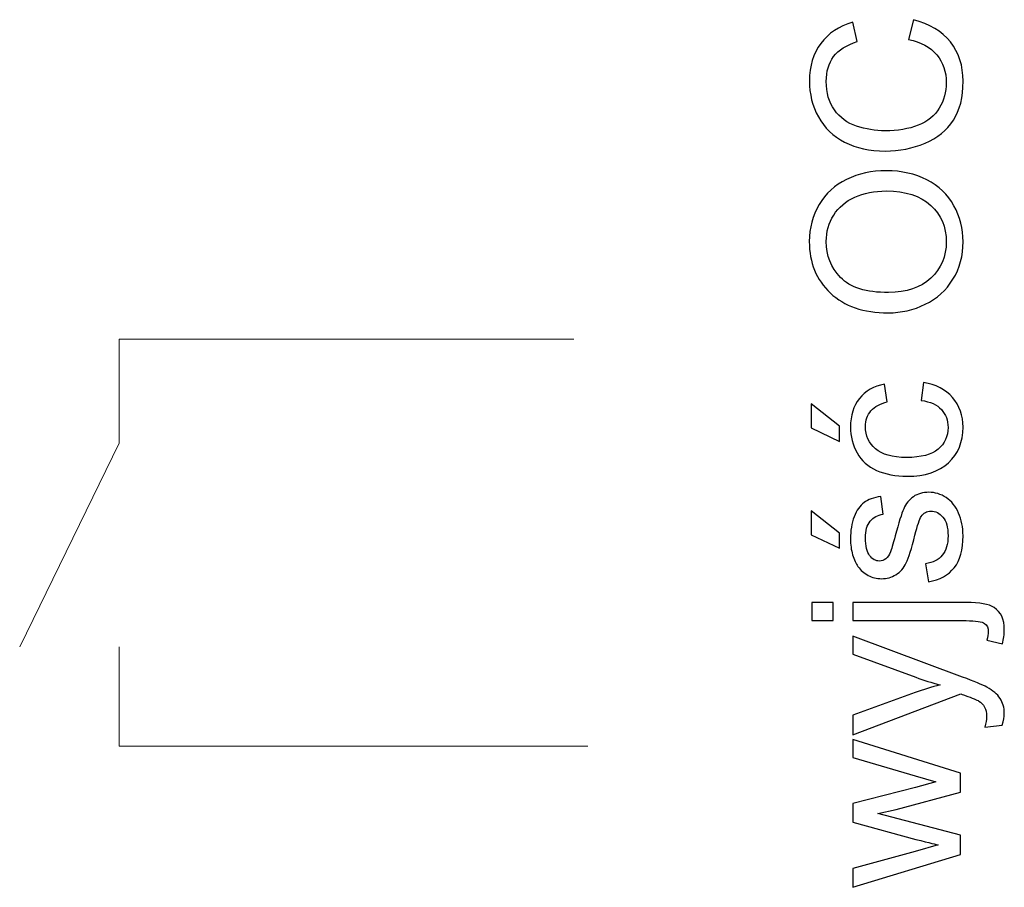
# Model space of a CAD drawing. Units: centimetres. Extents: x -7.1 to 9, y -11 to 13.9.
# Drawn here: x -4.9 to -3.6, y 0.4 to 1.6 of the extents above; entities that cross this region are included whole.
import ezdxf

# ---------------------------------------------------------------- set-up
doc = ezdxf.new("R2010")
doc.units = ezdxf.units.CM
doc.header["$MEASUREMENT"] = 0
doc.layers.add('Warstwa 1', color=7, linetype='Continuous')

msp = doc.modelspace()

# ---------------------------------------------------------------- linework, layer by layer
at = {"layer": 'Warstwa 1'}
for points, knots in [([(-3.68969, 1.52919), (-3.68969, 1.52919), (-3.68291, 1.55595), (-3.68291, 1.55595), (-3.68291, 1.55595), (-3.66099, 1.55035), (-3.64425, 1.54024), (-3.63268, 1.52571), (-3.63268, 1.52571), (-3.62115, 1.51113), (-3.61542, 1.49335), (-3.61542, 1.47227), (-3.61542, 1.47227), (-3.61542, 1.4505), (-3.61984, 1.43281), (-3.62868, 1.41917), (-3.62868, 1.41917), (-3.63757, 1.40553), (-3.65041, 1.39513), (-3.6672, 1.38803), (-3.6672, 1.38803), (-3.68404, 1.38093), (-3.7021, 1.37735), (-3.72139, 1.37735), (-3.72139, 1.37735), (-3.74242, 1.37735), (-3.76076, 1.38135), (-3.77642, 1.3894), (-3.77642, 1.3894), (-3.79209, 1.39744), (-3.80399, 1.40887), (-3.81212, 1.42373), (-3.81212, 1.42373), (-3.82026, 1.43855), (-3.82431, 1.45487), (-3.82431, 1.4727), (-3.82431, 1.4727), (-3.82431, 1.49292), (-3.81918, 1.5099), (-3.80888, 1.52369), (-3.80888, 1.52369), (-3.79858, 1.53747), (-3.78414, 1.54706), (-3.76546, 1.55247), (-3.76546, 1.55247), (-3.76546, 1.55247), (-3.75925, 1.52618), (-3.75925, 1.52618), (-3.75925, 1.52618), (-3.77398, 1.52147), (-3.78465, 1.5147), (-3.79138, 1.50576), (-3.79138, 1.50576), (-3.79811, 1.49687), (-3.80145, 1.48568), (-3.80145, 1.47213), (-3.80145, 1.47213), (-3.80145, 1.45661), (-3.79773, 1.44368), (-3.7903, 1.43323), (-3.7903, 1.43323), (-3.78282, 1.42279), (-3.77285, 1.41545), (-3.76029, 1.41127), (-3.76029, 1.41127), (-3.74778, 1.40703), (-3.73484, 1.40492), (-3.72153, 1.40492), (-3.72153, 1.40492), (-3.70432, 1.40492), (-3.68936, 1.40741), (-3.67652, 1.4124), (-3.67652, 1.4124), (-3.66372, 1.41743), (-3.65413, 1.42519), (-3.64778, 1.43577), (-3.64778, 1.43577), (-3.64143, 1.44636), (-3.63828, 1.45779), (-3.63828, 1.47011), (-3.63828, 1.47011), (-3.63828, 1.48507), (-3.6426, 1.49772), (-3.65121, 1.50812), (-3.65121, 1.50812), (-3.65987, 1.51851), (-3.67271, 1.52552), (-3.68969, 1.52919)], [0, 0, 0, 0, 0.0454545, 0.0454545, 0.0454545, 0.0454545, 0.0909091, 0.0909091, 0.0909091, 0.0909091, 0.1363636, 0.1363636, 0.1363636, 0.1363636, 0.1818182, 0.1818182, 0.1818182, 0.1818182, 0.2272727, 0.2272727, 0.2272727, 0.2272727, 0.2727273, 0.2727273, 0.2727273, 0.2727273, 0.3181818, 0.3181818, 0.3181818, 0.3181818, 0.3636364, 0.3636364, 0.3636364, 0.3636364, 0.4090909, 0.4090909, 0.4090909, 0.4090909, 0.4545455, 0.4545455, 0.4545455, 0.4545455, 0.5, 0.5, 0.5, 0.5, 0.5454545, 0.5454545, 0.5454545, 0.5454545, 0.5909091, 0.5909091, 0.5909091, 0.5909091, 0.6363636, 0.6363636, 0.6363636, 0.6363636, 0.6818182, 0.6818182, 0.6818182, 0.6818182, 0.7272727, 0.7272727, 0.7272727, 0.7272727, 0.7727273, 0.7727273, 0.7727273, 0.7727273, 0.8181818, 0.8181818, 0.8181818, 0.8181818, 0.8636364, 0.8636364, 0.8636364, 0.8636364, 0.9090909, 0.9090909, 0.9090909, 0.9090909, 0.9545455, 0.9545455, 0.9545455, 0.9545455, 1, 1, 1, 1]), ([(-3.71725, 1.15741), (-3.75079, 1.15741), (-3.77703, 1.16639), (-3.79599, 1.18441), (-3.79599, 1.18441), (-3.81495, 1.20242), (-3.82445, 1.22566), (-3.82445, 1.25417), (-3.82445, 1.25417), (-3.82445, 1.27279), (-3.81998, 1.28963), (-3.81109, 1.30459), (-3.81109, 1.30459), (-3.80215, 1.31955), (-3.78973, 1.33098), (-3.77379, 1.33883), (-3.77379, 1.33883), (-3.75789, 1.34669), (-3.73978, 1.35059), (-3.7196, 1.35059), (-3.7196, 1.35059), (-3.69909, 1.35059), (-3.68075, 1.3465), (-3.66462, 1.33822), (-3.66462, 1.33822), (-3.64844, 1.32994), (-3.63621, 1.31823), (-3.62788, 1.30308), (-3.62788, 1.30308), (-3.61956, 1.28789), (-3.61542, 1.27157), (-3.61542, 1.25402), (-3.61542, 1.25402), (-3.61542, 1.23497), (-3.61998, 1.21799), (-3.6292, 1.20304), (-3.6292, 1.20304), (-3.63837, 1.18803), (-3.65093, 1.1767), (-3.66683, 1.16898), (-3.66683, 1.16898), (-3.68268, 1.16127), (-3.69952, 1.15741), (-3.71725, 1.15741)], [0, 0, 0, 0, 0.0909091, 0.0909091, 0.0909091, 0.0909091, 0.1818182, 0.1818182, 0.1818182, 0.1818182, 0.2727273, 0.2727273, 0.2727273, 0.2727273, 0.3636364, 0.3636364, 0.3636364, 0.3636364, 0.4545455, 0.4545455, 0.4545455, 0.4545455, 0.5454545, 0.5454545, 0.5454545, 0.5454545, 0.6363636, 0.6363636, 0.6363636, 0.6363636, 0.7272727, 0.7272727, 0.7272727, 0.7272727, 0.8181818, 0.8181818, 0.8181818, 0.8181818, 0.9090909, 0.9090909, 0.9090909, 0.9090909, 1, 1, 1, 1]), ([(-3.71683, 1.18497), (-3.69246, 1.18497), (-3.67332, 1.19151), (-3.6593, 1.20459), (-3.6593, 1.20459), (-3.64528, 1.21771), (-3.63828, 1.23413), (-3.63828, 1.25388), (-3.63828, 1.25388), (-3.63828, 1.27401), (-3.64533, 1.29057), (-3.65949, 1.30355), (-3.65949, 1.30355), (-3.67365, 1.31654), (-3.69373, 1.32307), (-3.71974, 1.32307), (-3.71974, 1.32307), (-3.73616, 1.32307), (-3.75051, 1.32025), (-3.76278, 1.3147), (-3.76278, 1.3147), (-3.77506, 1.30915), (-3.78456, 1.30101), (-3.79133, 1.29034), (-3.79133, 1.29034), (-3.79806, 1.27961), (-3.80145, 1.26762), (-3.80145, 1.25431), (-3.80145, 1.25431), (-3.80145, 1.23535), (-3.79496, 1.21908), (-3.78193, 1.20544), (-3.78193, 1.20544), (-3.76894, 1.19179), (-3.74721, 1.18497), (-3.71683, 1.18497)], [0, 0, 0, 0, 0.1111111, 0.1111111, 0.1111111, 0.1111111, 0.2222222, 0.2222222, 0.2222222, 0.2222222, 0.3333333, 0.3333333, 0.3333333, 0.3333333, 0.4444444, 0.4444444, 0.4444444, 0.4444444, 0.5555556, 0.5555556, 0.5555556, 0.5555556, 0.6666667, 0.6666667, 0.6666667, 0.6666667, 0.7777778, 0.7777778, 0.7777778, 0.7777778, 0.8888889, 0.8888889, 0.8888889, 0.8888889, 1, 1, 1, 1]), ([(-3.67247, 1.03836), (-3.67247, 1.03836), (-3.66927, 1.06273), (-3.66927, 1.06273), (-3.66927, 1.06273), (-3.65248, 1.06009), (-3.63931, 1.05327), (-3.62981, 1.04226), (-3.62981, 1.04226), (-3.62031, 1.03131), (-3.61556, 1.01781), (-3.61556, 1.00181), (-3.61556, 1.00181), (-3.61556, 0.98182), (-3.6221, 0.96569), (-3.63517, 0.95355), (-3.63517, 0.95355), (-3.64825, 0.94137), (-3.66702, 0.93526), (-3.69147, 0.93526), (-3.69147, 0.93526), (-3.70728, 0.93526), (-3.72111, 0.93789), (-3.73296, 0.94311), (-3.73296, 0.94311), (-3.74481, 0.94838), (-3.7537, 0.95633), (-3.75963, 0.96705), (-3.75963, 0.96705), (-3.76556, 0.97773), (-3.76852, 0.9894), (-3.76852, 1.00195), (-3.76852, 1.00195), (-3.76852, 1.01785), (-3.76448, 1.03088), (-3.75643, 1.04095), (-3.75643, 1.04095), (-3.74839, 1.05106), (-3.73701, 1.05755), (-3.72219, 1.06042), (-3.72219, 1.06042), (-3.72219, 1.06042), (-3.71847, 1.03629), (-3.71847, 1.03629), (-3.71847, 1.03629), (-3.7283, 1.03399), (-3.73569, 1.02994), (-3.74067, 1.02411), (-3.74067, 1.02411), (-3.74561, 1.01828), (-3.74811, 1.01122), (-3.74811, 1.00294), (-3.74811, 1.00294), (-3.74811, 0.99043), (-3.74364, 0.98027), (-3.73465, 0.97246), (-3.73465, 0.97246), (-3.72572, 0.96465), (-3.71156, 0.96075), (-3.69218, 0.96075), (-3.69218, 0.96075), (-3.67252, 0.96075), (-3.65822, 0.96451), (-3.64928, 0.97209), (-3.64928, 0.97209), (-3.64039, 0.97961), (-3.63592, 0.98944), (-3.63592, 1.00158), (-3.63592, 1.00158), (-3.63592, 1.01131), (-3.63893, 1.01941), (-3.64491, 1.02594), (-3.64491, 1.02594), (-3.65088, 1.03248), (-3.66005, 1.03662), (-3.67247, 1.03836)], [0, 0, 0, 0, 0.0526316, 0.0526316, 0.0526316, 0.0526316, 0.1052632, 0.1052632, 0.1052632, 0.1052632, 0.1578947, 0.1578947, 0.1578947, 0.1578947, 0.2105263, 0.2105263, 0.2105263, 0.2105263, 0.2631579, 0.2631579, 0.2631579, 0.2631579, 0.3157895, 0.3157895, 0.3157895, 0.3157895, 0.3684211, 0.3684211, 0.3684211, 0.3684211, 0.4210526, 0.4210526, 0.4210526, 0.4210526, 0.4736842, 0.4736842, 0.4736842, 0.4736842, 0.5263158, 0.5263158, 0.5263158, 0.5263158, 0.5789474, 0.5789474, 0.5789474, 0.5789474, 0.6315789, 0.6315789, 0.6315789, 0.6315789, 0.6842105, 0.6842105, 0.6842105, 0.6842105, 0.7368421, 0.7368421, 0.7368421, 0.7368421, 0.7894737, 0.7894737, 0.7894737, 0.7894737, 0.8421053, 0.8421053, 0.8421053, 0.8421053, 0.8947368, 0.8947368, 0.8947368, 0.8947368, 0.9473684, 0.9473684, 0.9473684, 0.9473684, 1, 1, 1, 1]), ([(-3.78338, 0.98267), (-3.78338, 0.98267), (-3.82195, 1.00101), (-3.82195, 1.00101), (-3.82195, 1.00101), (-3.82195, 1.00101), (-3.82195, 1.03352), (-3.82195, 1.03352), (-3.82195, 1.03352), (-3.82195, 1.03352), (-3.78338, 1.00322), (-3.78338, 1.00322), (-3.78338, 1.00322), (-3.78338, 1.00322), (-3.78338, 0.98267), (-3.78338, 0.98267)], [0, 0, 0, 0, 0.25, 0.25, 0.25, 0.25, 0.5, 0.5, 0.5, 0.5, 0.75, 0.75, 0.75, 0.75, 1, 1, 1, 1]), ([(-3.66255, 0.79184), (-3.66255, 0.79184), (-3.6664, 0.81635), (-3.6664, 0.81635), (-3.6664, 0.81635), (-3.65657, 0.81771), (-3.64905, 0.82157), (-3.64378, 0.82787), (-3.64378, 0.82787), (-3.63856, 0.83413), (-3.63592, 0.84292), (-3.63592, 0.85426), (-3.63592, 0.85426), (-3.63592, 0.86564), (-3.63828, 0.87411), (-3.64289, 0.87961), (-3.64289, 0.87961), (-3.64754, 0.88512), (-3.653, 0.88789), (-3.65921, 0.88789), (-3.65921, 0.88789), (-3.66485, 0.88789), (-3.66923, 0.88544), (-3.67247, 0.88055), (-3.67247, 0.88055), (-3.67468, 0.87717), (-3.67746, 0.8687), (-3.68084, 0.8552), (-3.68084, 0.8552), (-3.68545, 0.83704), (-3.68941, 0.82439), (-3.69279, 0.81738), (-3.69279, 0.81738), (-3.69613, 0.81037), (-3.70079, 0.80501), (-3.70671, 0.80139), (-3.70671, 0.80139), (-3.71264, 0.79777), (-3.71918, 0.79593), (-3.72633, 0.79593), (-3.72633, 0.79593), (-3.73287, 0.79593), (-3.73889, 0.79744), (-3.74444, 0.80045), (-3.74444, 0.80045), (-3.75004, 0.80341), (-3.75464, 0.8075), (-3.75831, 0.81263), (-3.75831, 0.81263), (-3.76114, 0.81649), (-3.76358, 0.82176), (-3.76556, 0.82839), (-3.76556, 0.82839), (-3.76753, 0.83507), (-3.76852, 0.84222), (-3.76852, 0.84984), (-3.76852, 0.84984), (-3.76852, 0.86131), (-3.76683, 0.87138), (-3.76353, 0.88008), (-3.76353, 0.88008), (-3.76024, 0.88878), (-3.75577, 0.89518), (-3.75013, 0.89932), (-3.75013, 0.89932), (-3.74444, 0.90346), (-3.73691, 0.90628), (-3.72746, 0.90783), (-3.72746, 0.90783), (-3.72746, 0.90783), (-3.72412, 0.88361), (-3.72412, 0.88361), (-3.72412, 0.88361), (-3.73164, 0.88248), (-3.73752, 0.87928), (-3.74176, 0.87401), (-3.74176, 0.87401), (-3.74599, 0.86875), (-3.74811, 0.86127), (-3.74811, 0.85163), (-3.74811, 0.85163), (-3.74811, 0.84024), (-3.74623, 0.83211), (-3.74246, 0.82726), (-3.74246, 0.82726), (-3.7387, 0.82237), (-3.73428, 0.81992), (-3.72925, 0.81992), (-3.72925, 0.81992), (-3.726, 0.81992), (-3.72313, 0.82096), (-3.72054, 0.82298), (-3.72054, 0.82298), (-3.71786, 0.825), (-3.7157, 0.82815), (-3.71391, 0.83248), (-3.71391, 0.83248), (-3.71302, 0.83497), (-3.7109, 0.84227), (-3.70761, 0.8544), (-3.70761, 0.8544), (-3.7029, 0.87195), (-3.69909, 0.88417), (-3.69608, 0.89109), (-3.69608, 0.89109), (-3.69312, 0.89805), (-3.68875, 0.90351), (-3.68306, 0.90746), (-3.68306, 0.90746), (-3.67736, 0.91141), (-3.67031, 0.91338), (-3.66184, 0.91338), (-3.66184, 0.91338), (-3.65356, 0.91338), (-3.6458, 0.91094), (-3.63846, 0.90614), (-3.63846, 0.90614), (-3.63117, 0.9013), (-3.62553, 0.89433), (-3.62153, 0.88526), (-3.62153, 0.88526), (-3.61753, 0.87618), (-3.61556, 0.86588), (-3.61556, 0.8544), (-3.61556, 0.8544), (-3.61556, 0.83535), (-3.61951, 0.82086), (-3.62741, 0.81089), (-3.62741, 0.81089), (-3.63531, 0.80092), (-3.64702, 0.79457), (-3.66255, 0.79184)], [0, 0, 0, 0, 0.030303, 0.030303, 0.030303, 0.030303, 0.0606061, 0.0606061, 0.0606061, 0.0606061, 0.0909091, 0.0909091, 0.0909091, 0.0909091, 0.1212121, 0.1212121, 0.1212121, 0.1212121, 0.1515152, 0.1515152, 0.1515152, 0.1515152, 0.1818182, 0.1818182, 0.1818182, 0.1818182, 0.2121212, 0.2121212, 0.2121212, 0.2121212, 0.2424242, 0.2424242, 0.2424242, 0.2424242, 0.2727273, 0.2727273, 0.2727273, 0.2727273, 0.3030303, 0.3030303, 0.3030303, 0.3030303, 0.3333333, 0.3333333, 0.3333333, 0.3333333, 0.3636364, 0.3636364, 0.3636364, 0.3636364, 0.3939394, 0.3939394, 0.3939394, 0.3939394, 0.4242424, 0.4242424, 0.4242424, 0.4242424, 0.4545455, 0.4545455, 0.4545455, 0.4545455, 0.4848485, 0.4848485, 0.4848485, 0.4848485, 0.5151515, 0.5151515, 0.5151515, 0.5151515, 0.5454545, 0.5454545, 0.5454545, 0.5454545, 0.5757576, 0.5757576, 0.5757576, 0.5757576, 0.6060606, 0.6060606, 0.6060606, 0.6060606, 0.6363636, 0.6363636, 0.6363636, 0.6363636, 0.6666667, 0.6666667, 0.6666667, 0.6666667, 0.6969697, 0.6969697, 0.6969697, 0.6969697, 0.7272727, 0.7272727, 0.7272727, 0.7272727, 0.7575758, 0.7575758, 0.7575758, 0.7575758, 0.7878788, 0.7878788, 0.7878788, 0.7878788, 0.8181818, 0.8181818, 0.8181818, 0.8181818, 0.8484848, 0.8484848, 0.8484848, 0.8484848, 0.8787879, 0.8787879, 0.8787879, 0.8787879, 0.9090909, 0.9090909, 0.9090909, 0.9090909, 0.9393939, 0.9393939, 0.9393939, 0.9393939, 0.969697, 0.969697, 0.969697, 0.969697, 1, 1, 1, 1]), ([(-3.78338, 0.83742), (-3.78338, 0.83742), (-3.82195, 0.85576), (-3.82195, 0.85576), (-3.82195, 0.85576), (-3.82195, 0.85576), (-3.82195, 0.88827), (-3.82195, 0.88827), (-3.82195, 0.88827), (-3.82195, 0.88827), (-3.78338, 0.85798), (-3.78338, 0.85798), (-3.78338, 0.85798), (-3.78338, 0.85798), (-3.78338, 0.83742), (-3.78338, 0.83742)], [0, 0, 0, 0, 0.25, 0.25, 0.25, 0.25, 0.5, 0.5, 0.5, 0.5, 0.75, 0.75, 0.75, 0.75, 1, 1, 1, 1]), ([(-3.79209, 0.73893), (-3.79209, 0.73893), (-3.82087, 0.73893), (-3.82087, 0.73893), (-3.82087, 0.73893), (-3.82087, 0.73893), (-3.82087, 0.76371), (-3.82087, 0.76371), (-3.82087, 0.76371), (-3.82087, 0.76371), (-3.79209, 0.76371), (-3.79209, 0.76371), (-3.79209, 0.76371), (-3.79209, 0.76371), (-3.79209, 0.73893), (-3.79209, 0.73893)], [0, 0, 0, 0, 0.25, 0.25, 0.25, 0.25, 0.5, 0.5, 0.5, 0.5, 0.75, 0.75, 0.75, 0.75, 1, 1, 1, 1]), ([(-3.56208, 0.7075), (-3.56208, 0.7075), (-3.58315, 0.71216), (-3.58315, 0.71216), (-3.58315, 0.71216), (-3.58188, 0.71715), (-3.58122, 0.72105), (-3.58122, 0.72387), (-3.58122, 0.72387), (-3.58122, 0.72895), (-3.58291, 0.73272), (-3.58625, 0.73516), (-3.58625, 0.73516), (-3.58959, 0.73766), (-3.59801, 0.73893), (-3.61142, 0.73893), (-3.61142, 0.73893), (-3.61142, 0.73893), (-3.76518, 0.73893), (-3.76518, 0.73893), (-3.76518, 0.73893), (-3.76518, 0.73893), (-3.76518, 0.76371), (-3.76518, 0.76371), (-3.76518, 0.76371), (-3.76518, 0.76371), (-3.61085, 0.76371), (-3.61085, 0.76371), (-3.61085, 0.76371), (-3.59284, 0.76371), (-3.58033, 0.76136), (-3.57322, 0.75671), (-3.57322, 0.75671), (-3.56405, 0.75073), (-3.55944, 0.74081), (-3.55944, 0.72693), (-3.55944, 0.72693), (-3.55944, 0.7202), (-3.56034, 0.71371), (-3.56208, 0.7075)], [0, 0, 0, 0, 0.1, 0.1, 0.1, 0.1, 0.2, 0.2, 0.2, 0.2, 0.3, 0.3, 0.3, 0.3, 0.4, 0.4, 0.4, 0.4, 0.5, 0.5, 0.5, 0.5, 0.6, 0.6, 0.6, 0.6, 0.7, 0.7, 0.7, 0.7, 0.8, 0.8, 0.8, 0.8, 0.9, 0.9, 0.9, 0.9, 1, 1, 1, 1]), ([(-3.5625, 0.59683), (-3.5625, 0.59683), (-3.58578, 0.59405), (-3.58578, 0.59405), (-3.58578, 0.59405), (-3.58433, 0.59951), (-3.58357, 0.60421), (-3.58357, 0.60826), (-3.58357, 0.60826), (-3.58357, 0.61376), (-3.58451, 0.61818), (-3.58635, 0.62147), (-3.58635, 0.62147), (-3.58818, 0.62481), (-3.59072, 0.6275), (-3.59406, 0.62961), (-3.59406, 0.62961), (-3.59651, 0.63121), (-3.60267, 0.6337), (-3.6125, 0.63719), (-3.6125, 0.63719), (-3.61391, 0.63766), (-3.61589, 0.63841), (-3.61857, 0.6394), (-3.61857, 0.6394), (-3.61857, 0.6394), (-3.76518, 0.58389), (-3.76518, 0.58389), (-3.76518, 0.58389), (-3.76518, 0.58389), (-3.76518, 0.61061), (-3.76518, 0.61061), (-3.76518, 0.61061), (-3.76518, 0.61061), (-3.68047, 0.64109), (-3.68047, 0.64109), (-3.68047, 0.64109), (-3.6697, 0.64499), (-3.65841, 0.64857), (-3.64655, 0.65167), (-3.64655, 0.65167), (-3.65794, 0.65454), (-3.66904, 0.65793), (-3.6799, 0.66188), (-3.6799, 0.66188), (-3.6799, 0.66188), (-3.76518, 0.69316), (-3.76518, 0.69316), (-3.76518, 0.69316), (-3.76518, 0.69316), (-3.76518, 0.71795), (-3.76518, 0.71795), (-3.76518, 0.71795), (-3.76518, 0.71795), (-3.61636, 0.6623), (-3.61636, 0.6623), (-3.61636, 0.6623), (-3.60027, 0.65633), (-3.58922, 0.65167), (-3.58315, 0.64838), (-3.58315, 0.64838), (-3.57496, 0.64396), (-3.56899, 0.63893), (-3.56518, 0.63323), (-3.56518, 0.63323), (-3.56137, 0.6275), (-3.55944, 0.62072), (-3.55944, 0.61282), (-3.55944, 0.61282), (-3.55944, 0.60802), (-3.56048, 0.60271), (-3.5625, 0.59683)], [0, 0, 0, 0, 0.0555556, 0.0555556, 0.0555556, 0.0555556, 0.1111111, 0.1111111, 0.1111111, 0.1111111, 0.1666667, 0.1666667, 0.1666667, 0.1666667, 0.2222222, 0.2222222, 0.2222222, 0.2222222, 0.2777778, 0.2777778, 0.2777778, 0.2777778, 0.3333333, 0.3333333, 0.3333333, 0.3333333, 0.3888889, 0.3888889, 0.3888889, 0.3888889, 0.4444444, 0.4444444, 0.4444444, 0.4444444, 0.5, 0.5, 0.5, 0.5, 0.5555556, 0.5555556, 0.5555556, 0.5555556, 0.6111111, 0.6111111, 0.6111111, 0.6111111, 0.6666667, 0.6666667, 0.6666667, 0.6666667, 0.7222222, 0.7222222, 0.7222222, 0.7222222, 0.7777778, 0.7777778, 0.7777778, 0.7777778, 0.8333333, 0.8333333, 0.8333333, 0.8333333, 0.8888889, 0.8888889, 0.8888889, 0.8888889, 0.9444444, 0.9444444, 0.9444444, 0.9444444, 1, 1, 1, 1]), ([(-3.61885, 0.42115), (-3.61885, 0.42115), (-3.76518, 0.37637), (-3.76518, 0.37637), (-3.76518, 0.37637), (-3.76518, 0.37637), (-3.76518, 0.402), (-3.76518, 0.402), (-3.76518, 0.402), (-3.76518, 0.402), (-3.6807, 0.42528), (-3.6807, 0.42528), (-3.6807, 0.42528), (-3.6807, 0.42528), (-3.64928, 0.43394), (-3.64928, 0.43394), (-3.64928, 0.43394), (-3.65088, 0.43432), (-3.66095, 0.43686), (-3.67948, 0.44151), (-3.67948, 0.44151), (-3.67948, 0.44151), (-3.76518, 0.4648), (-3.76518, 0.4648), (-3.76518, 0.4648), (-3.76518, 0.4648), (-3.76518, 0.49029), (-3.76518, 0.49029), (-3.76518, 0.49029), (-3.76518, 0.49029), (-3.68033, 0.51221), (-3.68033, 0.51221), (-3.68033, 0.51221), (-3.68033, 0.51221), (-3.65234, 0.51955), (-3.65234, 0.51955), (-3.65234, 0.51955), (-3.65234, 0.51955), (-3.68056, 0.52792), (-3.68056, 0.52792), (-3.68056, 0.52792), (-3.68056, 0.52792), (-3.76518, 0.55299), (-3.76518, 0.55299), (-3.76518, 0.55299), (-3.76518, 0.55299), (-3.76518, 0.57712), (-3.76518, 0.57712), (-3.76518, 0.57712), (-3.76518, 0.57712), (-3.61885, 0.53135), (-3.61885, 0.53135), (-3.61885, 0.53135), (-3.61885, 0.53135), (-3.61885, 0.50562), (-3.61885, 0.50562), (-3.61885, 0.50562), (-3.61885, 0.50562), (-3.70648, 0.48234), (-3.70648, 0.48234), (-3.70648, 0.48234), (-3.70648, 0.48234), (-3.73146, 0.47665), (-3.73146, 0.47665), (-3.73146, 0.47665), (-3.73146, 0.47665), (-3.61885, 0.44706), (-3.61885, 0.44706), (-3.61885, 0.44706), (-3.61885, 0.44706), (-3.61885, 0.42115), (-3.61885, 0.42115)], [0, 0, 0, 0, 0.0555556, 0.0555556, 0.0555556, 0.0555556, 0.1111111, 0.1111111, 0.1111111, 0.1111111, 0.1666667, 0.1666667, 0.1666667, 0.1666667, 0.2222222, 0.2222222, 0.2222222, 0.2222222, 0.2777778, 0.2777778, 0.2777778, 0.2777778, 0.3333333, 0.3333333, 0.3333333, 0.3333333, 0.3888889, 0.3888889, 0.3888889, 0.3888889, 0.4444444, 0.4444444, 0.4444444, 0.4444444, 0.5, 0.5, 0.5, 0.5, 0.5555556, 0.5555556, 0.5555556, 0.5555556, 0.6111111, 0.6111111, 0.6111111, 0.6111111, 0.6666667, 0.6666667, 0.6666667, 0.6666667, 0.7222222, 0.7222222, 0.7222222, 0.7222222, 0.7777778, 0.7777778, 0.7777778, 0.7777778, 0.8333333, 0.8333333, 0.8333333, 0.8333333, 0.8888889, 0.8888889, 0.8888889, 0.8888889, 0.9444444, 0.9444444, 0.9444444, 0.9444444, 1, 1, 1, 1])]:
    msp.add_open_spline(points, degree=3, knots=knots, dxfattribs=at)
at = {"layer": 'Warstwa 1', "lineweight": 18}
for points in [[(-4.14462, 1.12158), (-4.14462, 1.12158), (-4.76249, 1.12158), (-4.76249, 1.12158)], [(-4.76249, 1.12158), (-4.76249, 1.12158), (-4.76249, 0.97999), (-4.76249, 0.97999)], [(-4.76249, 0.97999), (-4.76249, 0.97999), (-4.89764, 0.70323), (-4.89764, 0.70323)], [(-4.76249, 0.70323), (-4.76249, 0.70323), (-4.76249, 0.56808), (-4.76249, 0.56808)], [(-4.12531, 0.56808), (-4.12531, 0.56808), (-4.76249, 0.56808), (-4.76249, 0.56808)]]:
    msp.add_open_spline(points, degree=3, dxfattribs=at)

doc.saveas('drawing.dxf')
